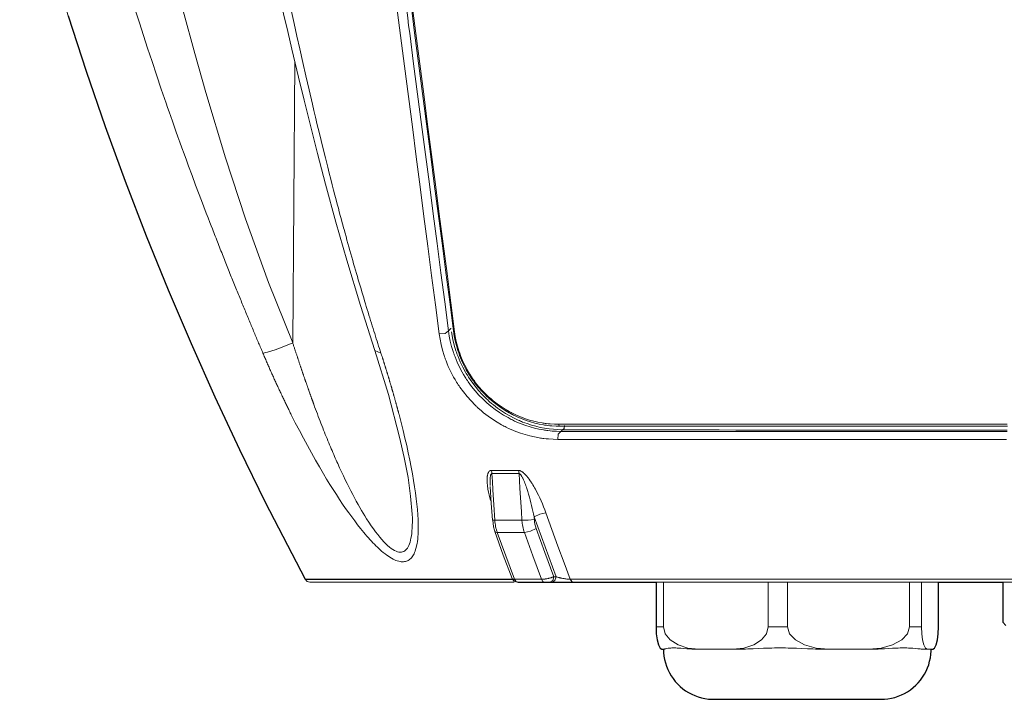
# Model space of a CAD drawing. Units: inches. Extents: x 90 to 248, y -545 to -374.
# Drawn here: x 93 to 102, y -461 to -455 of the extents above; entities that cross this region are included whole.
import ezdxf

# ---------------------------------------------------------------- set-up
doc = ezdxf.new("R2010")
doc.units = ezdxf.units.IN
doc.header["$MEASUREMENT"] = 0
doc.layers.add('ULISSE 2 (BASE SOTTO)', color=7, linetype='Continuous')

# ---------------------------------------------------------------- blocks, each defined once
blk = doc.blocks.new('block 2')
at = {"layer": 'ULISSE 2 (BASE SOTTO)', "color": 7, "lineweight": 25}
for points in [[(97.2578, -460.4104), (97.6339, -460.4104), (97.6349, -460.4093), (97.6324, -460.4062), (97.6342, -460.4076), (97.6367, -460.4083), (97.6377, -460.4086), (97.6384, -460.409), (97.6391, -460.409), (97.6402, -460.4093), (97.642, -460.4097), (97.6441, -460.4097), (97.6487, -460.4104), (97.6536, -460.4104), (97.667, -460.4298), (97.6857, -460.4372), (97.8049, -460.4372), (97.927, -460.4372), (97.9281, -460.4372), (97.9295, -460.4372), (97.9305, -460.4372), (97.9319, -460.4372), (97.9348, -460.4372), (97.9376, -460.4372), (97.9408, -460.4372), (97.9436, -460.4372), (97.9454, -460.4372), (97.9468, -460.4372), (97.9482, -460.4372), (97.9499, -460.4372), (97.9528, -460.4372), (97.9559, -460.4372), (97.9588, -460.4372), (97.9616, -460.4372), (97.9644, -460.4372), (97.9669, -460.4372), (97.9693, -460.4372), (97.9718, -460.4372), (97.9916, -460.4372), (98.0014, -460.4372), (98.0117, -460.4372), (98.023, -460.4372), (98.0346, -460.4372), (98.0374, -460.4372), (98.0406, -460.4372), (98.0438, -460.4372), (98.0466, -460.4372), (98.053, -460.4372), (98.0593, -460.4372), (98.072, -460.4372), (98.0851, -460.4372), (98.0886, -460.4372), (98.0918, -460.4372), (98.0953, -460.4372), (98.0985, -460.4372), (98.1052, -460.4372), (98.1115, -460.4372), (98.1249, -460.4372), (98.1376, -460.4372), (98.1411, -460.4372), (98.144, -460.4372), (98.1471, -460.4372), (98.1503, -460.4372), (98.1563, -460.4372), (98.1623, -460.4372), (98.168, -460.4372), (98.1732, -460.4372), (98.1789, -460.4372), (98.1838, -460.4372), (98.6167, -460.4372), (98.9229, -460.4372), (98.9229, -460.8369), (98.9254, -460.899), (98.9328, -460.9547), (98.9444, -460.9988), (98.9589, -461.0274), (98.9748, -461.0373), (98.9896, -461.0373), (98.9906, -461.0683), (98.9942, -461.0997), (98.9995, -461.1308), (99.0072, -461.1611), (99.0167, -461.1911), (99.0287, -461.22), (99.0425, -461.2482), (99.058, -461.2754), (99.0757, -461.3015), (99.0951, -461.3262), (99.1159, -461.3495), (99.1384, -461.3714), (99.1624, -461.3918), (99.1878, -461.4102), (99.2146, -461.4267), (99.2425, -461.4416), (99.2711, -461.4543), (99.3007, -461.4648), (99.3307, -461.4737), (99.3614, -461.4804), (99.3928, -461.4846), (99.4238, -461.4867), (99.4397, -461.4871), (99.4616, -461.4871), (99.5254, -461.4871), (99.6285, -461.4871), (99.7636, -461.4871), (99.9237, -461.4871), (100.0991, -461.4871), (100.28, -461.4871), (100.4557, -461.4871), (100.6155, -461.4871), (100.751, -461.4871), (100.8537, -461.4871), (100.9179, -461.4871), (100.9397, -461.4871), (100.9711, -461.486), (101.0022, -461.4825), (101.0332, -461.4772), (101.0636, -461.4698), (101.0935, -461.4599), (101.1228, -461.4483), (101.151, -461.4345), (101.1782, -461.4186), (101.2043, -461.401), (101.229, -461.3816), (101.2523, -461.3608), (101.2742, -461.3382), (101.2943, -461.3142), (101.3126, -461.2888), (101.3296, -461.262), (101.344, -461.2345), (101.3571, -461.2056), (101.3677, -461.1763), (101.3761, -461.1459), (101.3828, -461.1152), (101.3871, -461.0842), (101.3895, -461.0528), (101.3895, -461.0373), (101.4043, -461.0373), (101.4206, -461.0274), (101.435, -460.9988), (101.4467, -460.9547), (101.4541, -460.899), (101.4566, -460.8369), (101.4566, -460.4372), (101.6816, -460.4372), (102.0319, -460.4372), (102.0319, -460.7949), (102.0594, -460.8249)], [(93.651, -455.3544), (93.8129, -455.8522), (93.984, -456.3471), (94.1636, -456.8389), (94.3516, -457.3275), (94.5481, -457.8129), (94.7531, -458.2944), (94.9661, -458.7728), (95.188, -459.2469), (95.4181, -459.7175), (95.7754, -460.4104), (95.7994, -460.4104), (95.8714, -460.4104), (95.9903, -460.4104), (96.1561, -460.4104), (96.367, -460.4104), (96.6221, -460.4104), (96.9198, -460.4104), (97.2578, -460.4104)]]:
    blk.add_lwpolyline(points, dxfattribs=at)
blk = doc.blocks.new('block 3')
at = {"layer": 'ULISSE 2 (BASE SOTTO)', "color": 7, "lineweight": 9}
for points in [[(94.2932, -453.7584), (94.3804, -454.1139), (94.4567, -454.4231), (94.5223, -454.686), (94.5771, -454.9026), (94.6833, -455.3115), (94.786, -455.6918), (94.8851, -456.0437), (95.0613, -456.6296), (95.2403, -457.1753), (95.4475, -457.7479), (95.6645, -458.2881)], [(93.2167, -453.8449), (93.3526, -454.3505), (93.4973, -454.8537), (93.6508, -455.3542), (93.813, -455.8521), (93.9839, -456.347), (94.1634, -456.8388), (94.3514, -457.3274), (94.548, -457.8128), (94.753, -458.2945), (94.9663, -458.7727), (95.188, -459.247), (95.4179, -459.7174), (95.7756, -460.4105)], [(95.3976, -458.381), (95.3928, -458.3699), (95.3881, -458.3589), (95.3835, -458.3476), (95.3787, -458.3364), (95.3739, -458.325), (95.3691, -458.3137), (95.3642, -458.3021), (95.3594, -458.2907), (95.3545, -458.279), (95.3496, -458.2674), (95.3446, -458.2555), (95.3396, -458.2437), (95.3347, -458.2318), (95.3296, -458.2199), (95.3245, -458.2077), (95.3195, -458.1957), (95.3144, -458.1835), (95.3093, -458.1712), (95.3041, -458.1588), (95.299, -458.1464), (95.2937, -458.1339), (95.2885, -458.1213), (95.2833, -458.1086), (95.278, -458.096), (95.2727, -458.0832), (95.2673, -458.0703), (95.262, -458.0574), (95.2566, -458.0444), (95.2512, -458.0313), (95.2457, -458.0182), (95.2403, -458.005), (95.2348, -457.9916), (95.2292, -457.9783), (95.2237, -457.9649), (95.2182, -457.9513), (95.2126, -457.9378), (95.207, -457.9241), (95.2014, -457.9103), (95.1958, -457.8966), (95.19, -457.8826), (95.1843, -457.8687), (95.1787, -457.8547), (95.1729, -457.8405), (95.1671, -457.8264), (95.1613, -457.8121), (95.1555, -457.7978), (95.1497, -457.7834), (95.1438, -457.769), (95.1379, -457.7543), (95.132, -457.7397), (95.126, -457.725), (95.1201, -457.7102), (95.1141, -457.6954), (95.1081, -457.6805), (95.1021, -457.6655), (95.0961, -457.6504), (95.09, -457.6353), (95.0839, -457.6201), (95.0778, -457.6048), (95.0716, -457.5894), (95.0655, -457.574), (95.0593, -457.5585), (95.0531, -457.5428), (95.0469, -457.5272), (95.0406, -457.5115), (95.0344, -457.4957), (95.0281, -457.4797), (95.0218, -457.4639), (95.0154, -457.4477), (95.0091, -457.4317), (95.0027, -457.4155), (94.9963, -457.3992), (94.9899, -457.3828), (94.9835, -457.3664), (94.977, -457.3499), (94.9705, -457.3334), (94.964, -457.3168), (94.9575, -457.3001), (94.951, -457.2832), (94.9445, -457.2664), (94.9335, -457.2381), (94.9226, -457.2099), (94.9063, -457.1677), (94.8901, -457.1255), (94.8686, -457.0695), (94.8473, -457.0132), (94.8207, -456.9431), (94.7944, -456.873), (94.763, -456.7888), (94.7318, -456.7044), (94.7114, -456.6487), (94.6911, -456.5931), (94.6721, -456.5408), (94.6532, -456.4886), (94.6357, -456.4397), (94.6182, -456.3909), (94.6021, -456.3455), (94.586, -456.3001), (94.5713, -456.2581), (94.5566, -456.2162), (94.5431, -456.1777), (94.5298, -456.1391), (94.4863, -456.0127), (94.4434, -455.886), (94.4032, -455.7658), (94.3636, -455.6453), (94.3266, -455.5313), (94.2902, -455.4171), (94.2564, -455.3094)], [(95.2616, -453.8232), (95.3223, -454.1229), (95.3843, -454.4218), (95.4377, -454.674), (95.492, -454.9258), (95.5373, -455.1314), (95.5834, -455.3367), (95.6199, -455.4963), (95.6569, -455.6556), (95.6863, -455.7809), (95.7162, -455.906), (95.7661, -456.1115), (95.8171, -456.3164), (95.8872, -456.5907), (95.9593, -456.8641), (96.053, -457.2062), (96.1503, -457.5462), (96.2727, -457.9535), (96.4007, -458.3579)], [(95.6542, -455.3159), (95.6776, -455.4239), (95.7026, -455.5383), (95.728, -455.6526), (95.755, -455.7731), (95.7823, -455.8934), (95.8115, -456.0201), (95.841, -456.1466), (95.8549, -456.2058), (95.8689, -456.265), (95.8849, -456.3318), (95.901, -456.3986), (95.9192, -456.4731), (95.9374, -456.5475), (95.9578, -456.6295), (95.9784, -456.7115), (95.9923, -456.7662), (96.0063, -456.821), (96.0189, -456.8701), (96.0316, -456.9192), (96.0429, -456.9627), (96.0543, -457.0061), (96.0643, -457.044), (96.0743, -457.0817), (96.0829, -457.1139), (96.0915, -457.1461), (96.0986, -457.1727), (96.1058, -457.1993), (96.1114, -457.2202), (96.1171, -457.2412), (96.1213, -457.2566), (96.1255, -457.272), (96.1342, -457.3039), (96.143, -457.3357), (96.1516, -457.367), (96.1603, -457.3983), (96.1689, -457.429), (96.1775, -457.4597), (96.186, -457.4899), (96.1946, -457.52), (96.203, -457.5497), (96.2114, -457.5793), (96.2198, -457.6084), (96.2282, -457.6375), (96.2365, -457.666), (96.2447, -457.6945), (96.2529, -457.7225), (96.2611, -457.7506), (96.2693, -457.778), (96.2774, -457.8055), (96.2854, -457.8325), (96.2934, -457.8594), (96.3013, -457.8857), (96.3092, -457.9121), (96.3171, -457.938), (96.3249, -457.9638), (96.3326, -457.9892), (96.3404, -458.0145), (96.3479, -458.0393), (96.3556, -458.064), (96.3631, -458.0882), (96.3706, -458.1125), (96.378, -458.1362), (96.3854, -458.16), (96.3927, -458.1832), (96.4, -458.2063), (96.4072, -458.229), (96.4144, -458.2517), (96.4214, -458.2738), (96.4285, -458.2959), (96.4354, -458.3175), (96.4424, -458.3391), (96.4492, -458.3601), (96.456, -458.3812)], [(96.9785, -458.2079), (96.9447, -457.9474), (96.9107, -457.6854), (96.8766, -457.4218), (96.8421, -457.1566), (96.8075, -456.8898), (96.7727, -456.6215), (96.7376, -456.3515), (96.7024, -456.0802), (96.6669, -455.8073), (96.6313, -455.5329), (96.6223, -455.4642), (96.6134, -455.3953), (96.6044, -455.3262), (96.5954, -455.2572), (96.5775, -455.119), (96.5595, -454.9805), (96.5234, -454.7027), (96.4871, -454.4238), (96.4507, -454.1439), (96.4142, -453.863)], [(96.4966, -453.8444), (96.533, -454.1249), (96.5694, -454.4042), (96.6057, -454.6826), (96.6418, -454.96), (96.6598, -455.0983), (96.6778, -455.2363), (96.6867, -455.3053), (96.6958, -455.3741), (96.7046, -455.4429), (96.7136, -455.5116), (96.7493, -455.7855), (96.7848, -456.058), (96.8201, -456.3289), (96.8552, -456.5983), (96.8901, -456.8662), (96.9249, -457.1326), (96.9593, -457.3974), (96.9936, -457.6608), (97.0277, -457.9223), (97.0616, -458.1824)], [(97.1063, -458.1825), (97.0723, -457.9211), (97.0381, -457.6583), (97.0037, -457.3941), (96.9692, -457.1286), (96.9345, -456.8617), (96.8996, -456.5935), (96.8646, -456.3239), (96.8293, -456.0531), (96.7939, -455.781), (96.7584, -455.5076), (96.7226, -455.233), (96.6867, -454.9571), (96.6507, -454.6799), (96.6145, -454.4015), (96.5781, -454.1218), (96.5416, -453.841)], [(96.552, -453.8449), (96.5886, -454.1261), (96.625, -454.4061), (96.6612, -454.6848), (96.6973, -454.9622), (96.7332, -455.2384), (96.7689, -455.5134), (96.8045, -455.7871), (96.8398, -456.0594), (96.875, -456.3306), (96.91, -456.6004), (96.9449, -456.8688), (96.9796, -457.136), (97.0141, -457.4018), (97.0484, -457.6663), (97.0825, -457.9294), (97.1164, -458.1911)], [(95.6645, -458.2881), (95.6828, -455.765)], [(97.0616, -458.1824), (97.0324, -458.2059), (96.9785, -458.2079)], [(98.043, -459.155), (98.0013, -459.1542), (97.9593, -459.1515), (97.9383, -459.1496), (97.9173, -459.1473), (97.9067, -459.1459), (97.8961, -459.1444), (97.8856, -459.1429), (97.8749, -459.1411), (97.8327, -459.1332), (97.7905, -459.1234), (97.7484, -459.1119), (97.7063, -459.0985), (97.6643, -459.083), (97.6224, -459.0656), (97.6013, -459.0561), (97.5804, -459.046), (97.5698, -459.0408), (97.5594, -459.0354), (97.5541, -459.0327), (97.5489, -459.0299), (97.5437, -459.0271), (97.5385, -459.0242), (97.4971, -459.0004), (97.4564, -458.9743), (97.4163, -458.9462), (97.377, -458.9158), (97.3576, -458.8998), (97.3383, -458.8831), (97.3288, -458.8744), (97.3193, -458.8657), (97.3145, -458.8613), (97.3098, -458.8568), (97.3051, -458.8524), (97.3004, -458.8478), (97.2639, -458.8105), (97.2291, -458.7712), (97.1958, -458.73), (97.1641, -458.6867), (97.1603, -458.6812), (97.1565, -458.6756), (97.1527, -458.6699), (97.149, -458.6643), (97.1416, -458.653), (97.1345, -458.6417), (97.1205, -458.6188), (97.1072, -458.5956), (97.0824, -458.5486), (97.0601, -458.5007), (97.0498, -458.4763), (97.0401, -458.4518), (97.0377, -458.4456), (97.0354, -458.4394), (97.0332, -458.4333), (97.031, -458.4271), (97.0267, -458.4148), (97.0226, -458.4024), (97.0079, -458.3534), (96.9956, -458.3046), (96.9859, -458.2561), (96.9785, -458.2079)], [(97.0616, -458.1824), (97.0716, -458.1709), (97.0816, -458.1595), (97.0823, -458.1587), (97.083, -458.1578)], [(97.0616, -458.1824), (97.0687, -458.2282), (97.078, -458.2743), (97.0897, -458.3207), (97.1038, -458.3674), (97.1077, -458.3792), (97.1118, -458.3909), (97.1139, -458.3968), (97.1161, -458.4027), (97.1183, -458.4086), (97.1205, -458.4144), (97.1298, -458.4379), (97.1396, -458.4611), (97.161, -458.5069), (97.1848, -458.5518), (97.1975, -458.574), (97.2108, -458.5959), (97.2177, -458.6068), (97.2247, -458.6176), (97.2319, -458.6283), (97.2392, -458.6391), (97.2694, -458.6804), (97.3013, -458.7198), (97.3346, -458.7571), (97.3694, -458.7927), (97.3784, -458.8014), (97.3874, -458.8098), (97.3964, -458.8182), (97.4055, -458.8263), (97.4238, -458.8422), (97.4423, -458.8575), (97.4797, -458.8863), (97.5177, -458.913), (97.5563, -458.9375), (97.5955, -458.9601), (97.6054, -458.9655), (97.6153, -458.9707), (97.6252, -458.9758), (97.6351, -458.9808), (97.6549, -458.9903), (97.6747, -458.9993), (97.7143, -459.0157), (97.7539, -459.0302), (97.7935, -459.0429), (97.8332, -459.0538), (97.8729, -459.0629), (97.9126, -459.0704), (97.9225, -459.072), (97.9325, -459.0735), (97.9424, -459.0749), (97.9523, -459.0762), (97.9721, -459.0785), (97.9919, -459.0803), (98.0311, -459.0828), (98.0703, -459.0837)], [(98.0834, -459.0684), (98.0431, -459.0675), (98.0031, -459.0649), (97.9632, -459.0606), (97.9235, -459.0547), (97.8838, -459.0471), (97.8444, -459.0377), (97.8051, -459.0267), (97.7659, -459.0139), (97.7464, -459.0068), (97.7268, -458.9993), (97.7171, -458.9954), (97.7073, -458.9913), (97.6976, -458.9871), (97.6879, -458.9829), (97.6495, -458.9647), (97.6116, -458.9448), (97.5743, -458.9231), (97.5375, -458.8995), (97.5012, -458.8739), (97.4656, -458.8464), (97.448, -458.832), (97.4305, -458.8168), (97.4218, -458.8091), (97.4132, -458.8012), (97.4046, -458.7932), (97.3961, -458.7851), (97.3627, -458.7514), (97.3305, -458.7158), (97.2996, -458.6782), (97.2699, -458.6385), (97.2556, -458.6178), (97.2416, -458.5965), (97.2382, -458.5911), (97.2347, -458.5856), (97.2313, -458.5802), (97.228, -458.5747), (97.2213, -458.5637), (97.2149, -458.5525), (97.1902, -458.507), (97.1676, -458.46), (97.1571, -458.4361), (97.1472, -458.4115), (97.1424, -458.3991), (97.1378, -458.3867), (97.1356, -458.3804), (97.1334, -458.3741), (97.1312, -458.3678), (97.129, -458.3615), (97.1136, -458.311), (97.1008, -458.2602), (97.0876, -458.1909)], [(97.1063, -458.1825), (97.109, -458.1875), (97.1164, -458.1911)], [(98.0659, -459.0372), (98.028, -459.0363), (97.9899, -459.034), (97.9707, -459.0323), (97.9515, -459.0301), (97.9418, -459.0289), (97.9323, -459.0275), (97.9226, -459.0261), (97.913, -459.0245), (97.8746, -459.0173), (97.8362, -459.0084), (97.798, -458.9978), (97.7597, -458.9855), (97.7215, -458.9713), (97.6833, -458.9553), (97.6642, -458.9466), (97.6451, -458.9373), (97.6356, -458.9325), (97.6261, -458.9276), (97.6166, -458.9225), (97.6071, -458.9173), (97.5698, -458.8955), (97.533, -458.8718), (97.4969, -458.8462), (97.4615, -458.8185), (97.444, -458.8039), (97.4266, -458.7886), (97.4181, -458.7808), (97.4095, -458.7729), (97.401, -458.7649), (97.3927, -458.7567), (97.3602, -458.723), (97.329, -458.6877), (97.3141, -458.6693), (97.2994, -458.6505), (97.2922, -458.641), (97.2851, -458.6313), (97.2816, -458.6264), (97.2781, -458.6214), (97.2747, -458.6166), (97.2712, -458.6116), (97.245, -458.5712), (97.2209, -458.5302), (97.1989, -458.4882), (97.179, -458.4452), (97.1699, -458.4234), (97.1613, -458.4015), (97.1532, -458.3794), (97.1457, -458.3574), (97.1326, -458.3134), (97.1217, -458.2696), (97.1129, -458.2261), (97.1063, -458.1825)], [(97.1164, -458.1911), (97.1229, -458.2332), (97.1314, -458.2757), (97.142, -458.3182), (97.1548, -458.3609), (97.1622, -458.3823), (97.17, -458.4038), (97.1784, -458.4252), (97.1874, -458.4464), (97.2069, -458.4882), (97.2284, -458.5292), (97.2519, -458.5692), (97.2776, -458.6085), (97.2844, -458.6181), (97.2912, -458.6276), (97.2982, -458.6371), (97.3052, -458.6464), (97.3195, -458.6647), (97.3342, -458.6825), (97.3646, -458.7168), (97.3963, -458.7494), (97.4045, -458.7574), (97.4128, -458.7651), (97.421, -458.7729), (97.4294, -458.7804), (97.4463, -458.7951), (97.4633, -458.8093), (97.4978, -458.8361), (97.533, -458.8608), (97.5687, -458.8837), (97.6049, -458.9047), (97.6141, -458.9097), (97.6232, -458.9145), (97.6325, -458.9193), (97.6417, -458.9239), (97.6602, -458.9328), (97.6786, -458.9413), (97.7156, -458.9566), (97.7526, -458.9702), (97.7895, -458.982), (97.8265, -458.9922), (97.8635, -459.0008), (97.9006, -459.0077), (97.9099, -459.0092), (97.9191, -459.0106), (97.9284, -459.0119), (97.9377, -459.0131), (97.9562, -459.0151), (97.9746, -459.0169), (98.0114, -459.0191), (98.048, -459.0199)], [(95.6645, -458.2881), (95.5862, -458.3214), (95.5063, -458.3515), (95.4399, -458.3723), (95.3976, -458.381)], [(95.6645, -458.2881), (95.6666, -458.2948), (95.6688, -458.3016), (95.671, -458.3082), (95.6732, -458.3148), (95.6753, -458.3213), (95.6775, -458.3279), (95.6796, -458.3344), (95.6817, -458.3408), (95.6838, -458.3473), (95.6859, -458.3538), (95.688, -458.3601), (95.6901, -458.3665), (95.6921, -458.3727), (95.6942, -458.379), (95.6963, -458.3852), (95.6983, -458.3915), (95.7004, -458.3976), (95.7024, -458.4038), (95.7045, -458.4099), (95.7065, -458.4159), (95.7085, -458.422), (95.7105, -458.4279), (95.7125, -458.4339), (95.7145, -458.4399), (95.7164, -458.4457), (95.7184, -458.4516), (95.7203, -458.4574), (95.7222, -458.4632), (95.7242, -458.469), (95.7261, -458.4748), (95.728, -458.4804), (95.73, -458.4861), (95.7318, -458.4917), (95.7337, -458.4973), (95.7356, -458.5029), (95.7375, -458.5084), (95.7393, -458.5139), (95.7412, -458.5193), (95.743, -458.5248), (95.7448, -458.5302), (95.7466, -458.5356), (95.7484, -458.5408), (95.7503, -458.5461), (95.7521, -458.5514), (95.7538, -458.5566), (95.7556, -458.5617), (95.7574, -458.5669), (95.7591, -458.5721), (95.7608, -458.5771), (95.7625, -458.5821), (95.7643, -458.5871), (95.766, -458.5922), (95.7677, -458.597), (95.7694, -458.602), (95.7711, -458.6069), (95.7727, -458.6118), (95.7744, -458.6165), (95.7761, -458.6213), (95.7777, -458.626), (95.7793, -458.6308), (95.7809, -458.6354), (95.7825, -458.64), (95.7841, -458.6447), (95.7857, -458.6492), (95.7873, -458.6538), (95.7889, -458.6582), (95.7904, -458.6627), (95.792, -458.6672), (95.7935, -458.6716), (95.795, -458.676), (95.7965, -458.6803), (95.798, -458.6845), (95.7995, -458.6888), (95.801, -458.6931), (95.8025, -458.6972), (95.804, -458.7014), (95.8054, -458.7055), (95.8069, -458.7096), (95.8083, -458.7137), (95.8097, -458.7177), (95.8111, -458.7217), (95.8125, -458.7257), (95.8139, -458.7296), (95.8153, -458.7334), (95.8166, -458.7373), (95.8179, -458.7412), (95.8193, -458.7449), (95.8206, -458.7487), (95.8219, -458.7524), (95.8233, -458.756), (95.8246, -458.7598), (95.8259, -458.7633), (95.8272, -458.7669), (95.8284, -458.7705), (95.8297, -458.774), (95.831, -458.7775), (95.8321, -458.7809), (95.8334, -458.7843), (95.8346, -458.7877), (95.8358, -458.791), (95.837, -458.7944), (95.8382, -458.7977), (95.8394, -458.8008), (95.8405, -458.8041), (95.8416, -458.8072), (95.8428, -458.8104), (95.8439, -458.8135), (95.845, -458.8165), (95.8461, -458.8196), (95.8472, -458.8226), (95.8483, -458.8256), (95.8494, -458.8285), (95.8505, -458.8314), (95.8515, -458.8343), (95.8525, -458.8371), (95.8536, -458.84), (95.8617, -458.862), (95.8699, -458.8841), (95.878, -458.9057), (95.886, -458.9273), (95.8941, -458.9485), (95.9021, -458.9696), (95.9101, -458.9903), (95.9181, -459.011), (95.9259, -459.0311), (95.9338, -459.0513), (95.9416, -459.0711), (95.9494, -459.0908), (95.9571, -459.1099), (95.9649, -459.1292), (95.9725, -459.148), (95.9801, -459.1667), (95.9877, -459.185), (95.9953, -459.2032), (96.0027, -459.2211), (96.0102, -459.2389), (96.0176, -459.2563), (96.025, -459.2735), (96.0322, -459.2904), (96.0395, -459.3073), (96.0467, -459.3237), (96.0539, -459.3401), (96.061, -459.3559), (96.0681, -459.3718), (96.0852, -459.4095), (96.1025, -459.447), (96.1194, -459.4827), (96.1365, -459.5184), (96.1531, -459.5522), (96.1699, -459.5859), (96.1862, -459.6179), (96.2028, -459.6496), (96.2187, -459.6797), (96.2349, -459.7095), (96.2506, -459.7378), (96.2664, -459.7657), (96.2817, -459.792), (96.2972, -459.818), (96.312, -459.8424), (96.3271, -459.8665), (96.3477, -459.8983), (96.3685, -459.9294), (96.3882, -459.9576), (96.4083, -459.985), (96.4271, -460.0095), (96.4462, -460.0331), (96.4642, -460.054), (96.4823, -460.0739), (96.4992, -460.0912), (96.5163, -460.1073), (96.5323, -460.121), (96.5482, -460.1334), (96.5631, -460.1434), (96.5779, -460.152), (96.5917, -460.1585), (96.6052, -460.1633), (96.6178, -460.1662), (96.63, -460.1673), (96.6405, -460.1666), (96.6504, -460.1645), (96.6599, -460.1608), (96.6688, -460.1557), (96.6773, -460.149), (96.6851, -460.1409), (96.6927, -460.1311), (96.6994, -460.12), (96.7058, -460.1072), (96.7115, -460.0933), (96.7167, -460.0773), (96.7213, -460.0605), (96.7254, -460.0415), (96.7288, -460.0216), (96.7318, -459.9996), (96.7341, -459.9768), (96.7359, -459.9516), (96.737, -459.9259), (96.7376, -459.8977), (96.7376, -459.8691), (96.7364, -459.8193)], [(96.456, -458.3812), (96.4576, -458.3862), (96.4592, -458.391), (96.4608, -458.3959), (96.4624, -458.4008), (96.464, -458.4056), (96.4656, -458.4106), (96.4671, -458.4154), (96.4687, -458.4203), (96.4702, -458.4252), (96.4718, -458.43), (96.4733, -458.4349), (96.4749, -458.4398), (96.4764, -458.4446), (96.478, -458.4494), (96.4795, -458.4543), (96.4811, -458.4592), (96.4826, -458.464), (96.4842, -458.4689), (96.4857, -458.4737), (96.4872, -458.4785), (96.4887, -458.4833), (96.4902, -458.4882), (96.4917, -458.493), (96.4933, -458.4979), (96.4948, -458.5028), (96.4963, -458.5076), (96.4978, -458.5124), (96.4992, -458.5172), (96.5008, -458.522), (96.5023, -458.5268), (96.5037, -458.5316), (96.5052, -458.5364), (96.5067, -458.5412), (96.5082, -458.546), (96.5097, -458.5509), (96.5111, -458.5557), (96.5126, -458.5605), (96.5141, -458.5653), (96.5155, -458.57), (96.517, -458.5748), (96.5184, -458.5797), (96.5198, -458.5844), (96.5214, -458.5892), (96.5227, -458.594), (96.5242, -458.5987), (96.5256, -458.6035), (96.5271, -458.6083), (96.5285, -458.6131), (96.53, -458.6178), (96.5314, -458.6226), (96.5328, -458.6273), (96.5342, -458.6322), (96.5356, -458.6368), (96.537, -458.6417), (96.5385, -458.6464), (96.5398, -458.6512), (96.5413, -458.6559), (96.5427, -458.6606), (96.544, -458.6654), (96.5454, -458.6701), (96.5468, -458.6749), (96.5482, -458.6796), (96.5495, -458.6843), (96.551, -458.6891), (96.5524, -458.6938), (96.5537, -458.6985), (96.5551, -458.7033), (96.5564, -458.7079), (96.5578, -458.7126), (96.5592, -458.7174), (96.5605, -458.7221), (96.5619, -458.7268), (96.5632, -458.7315), (96.5646, -458.7362), (96.5659, -458.7409), (96.5673, -458.7456), (96.5686, -458.7503), (96.5699, -458.7551), (96.5712, -458.7598), (96.5726, -458.7644), (96.5739, -458.7691), (96.5752, -458.7738), (96.5766, -458.7785), (96.5779, -458.7832), (96.5792, -458.7879), (96.5805, -458.7925), (96.5818, -458.7971), (96.583, -458.8018), (96.5843, -458.8065), (96.5857, -458.8112), (96.587, -458.8158), (96.5883, -458.8205), (96.5895, -458.8252), (96.5908, -458.8298), (96.5921, -458.8345), (96.5934, -458.8391), (96.5946, -458.8438), (96.5959, -458.8484), (96.5972, -458.8531), (96.5984, -458.8577), (96.5997, -458.8623), (96.6009, -458.867), (96.6022, -458.8717), (96.6034, -458.8762), (96.6047, -458.8809), (96.6059, -458.8854), (96.6071, -458.8901), (96.6084, -458.8947), (96.6096, -458.8994), (96.6109, -458.904), (96.6121, -458.9086), (96.6134, -458.9131), (96.6146, -458.9178), (96.6158, -458.9224), (96.617, -458.9271), (96.6182, -458.9316), (96.6367, -459.0031), (96.6546, -459.0744), (96.671, -459.1429), (96.6867, -459.2109), (96.7011, -459.2761), (96.7148, -459.341), (96.7271, -459.4031), (96.7387, -459.4648), (96.7489, -459.5228), (96.7582, -459.5802), (96.7661, -459.634), (96.7732, -459.687), (96.7789, -459.7366), (96.7836, -459.7853), (96.7871, -459.8306), (96.7895, -459.8751), (96.7908, -459.9164), (96.7909, -459.9564), (96.7904, -459.9813), (96.7893, -460.0055), (96.7877, -460.0281), (96.7856, -460.0502), (96.783, -460.0706), (96.7798, -460.0905), (96.7762, -460.1089), (96.772, -460.1265), (96.7673, -460.1428), (96.762, -460.1583), (96.7574, -460.1698), (96.7525, -460.1807), (96.7473, -460.1907), (96.7417, -460.2001), (96.7359, -460.2086), (96.7296, -460.2165), (96.7232, -460.2235), (96.7163, -460.2299), (96.7091, -460.2354), (96.7016, -460.2402), (96.6938, -460.2442), (96.6856, -460.2475), (96.6772, -460.2501), (96.6683, -460.2519), (96.6592, -460.2529), (96.6497, -460.2533), (96.6385, -460.2527), (96.627, -460.2511), (96.6151, -460.2486), (96.603, -460.2451), (96.5904, -460.2406), (96.5776, -460.2352), (96.5642, -460.2288), (96.5507, -460.2213), (96.5367, -460.2129), (96.5225, -460.2037), (96.5077, -460.1932), (96.4928, -460.182), (96.4772, -460.1696), (96.4616, -460.1565), (96.4491, -460.1455), (96.4365, -460.1341), (96.4237, -460.122), (96.4108, -460.1096), (96.3977, -460.0963), (96.3846, -460.0828), (96.371, -460.0685), (96.3576, -460.0539), (96.3437, -460.0384), (96.3299, -460.0228), (96.3157, -460.0063), (96.3016, -459.9895), (96.2871, -459.9719), (96.2726, -459.954), (96.2464, -459.9208), (96.2205, -459.8869), (96.1937, -459.8508), (96.1671, -459.814), (96.1396, -459.7748), (96.1124, -459.7351), (96.0841, -459.693), (96.0563, -459.6504), (96.0274, -459.6053), (95.9989, -459.5598), (95.9693, -459.5116), (95.9402, -459.4633), (95.9041, -459.4019), (95.8687, -459.3403), (95.8324, -459.276), (95.7968, -459.2112), (95.7605, -459.1437), (95.7247, -459.0759), (95.6883, -459.0052), (95.6525, -458.9343), (95.6479, -458.9251), (95.6433, -458.9158), (95.6387, -458.9065), (95.6341, -458.8973), (95.6296, -458.8881), (95.625, -458.8787), (95.6204, -458.8695), (95.6159, -458.8601), (95.6113, -458.8509), (95.6068, -458.8415), (95.6022, -458.8321), (95.5977, -458.8228), (95.5932, -458.8134), (95.5887, -458.8041), (95.5842, -458.7946), (95.5797, -458.7853), (95.5752, -458.7759), (95.5707, -458.7665), (95.5662, -458.757), (95.5618, -458.7476), (95.5573, -458.7381), (95.5529, -458.7288), (95.5484, -458.7193), (95.544, -458.7097), (95.5395, -458.7002), (95.5351, -458.6907), (95.5307, -458.6812), (95.5263, -458.6717), (95.5219, -458.6622), (95.5175, -458.6527), (95.5131, -458.643), (95.5087, -458.6335), (95.5044, -458.624), (95.5, -458.6144), (95.4956, -458.6047), (95.4913, -458.5952), (95.4869, -458.5856), (95.4826, -458.5759), (95.4783, -458.5663), (95.474, -458.5566), (95.4696, -458.547), (95.4654, -458.5373), (95.461, -458.5276), (95.4568, -458.5179), (95.4525, -458.5081), (95.4482, -458.4985), (95.4439, -458.4887), (95.4397, -458.4791), (95.4355, -458.4693), (95.4312, -458.4595), (95.4269, -458.4497), (95.4227, -458.4399), (95.4185, -458.4301), (95.4143, -458.4204), (95.4101, -458.4106), (95.4059, -458.4007), (95.4017, -458.3909), (95.3976, -458.381)], [(96.4007, -458.3579), (96.456, -458.3812)], [(96.4007, -458.3579), (96.5226, -458.7511), (96.6235, -459.1354), (96.6651, -459.3177), (96.6992, -459.4965), (96.7225, -459.6638), (96.7367, -459.8266)], [(98.048, -459.0199), (98.1826, -459.0199), (98.3191, -459.0199), (98.4574, -459.0199), (98.5975, -459.0199), (98.7394, -459.0199), (98.883, -459.0199), (99.0285, -459.0199), (99.1757, -459.0199), (99.3248, -459.0199), (99.4755, -459.0199), (99.6282, -459.0199), (99.7825, -459.0199), (99.9387, -459.0199), (100.0966, -459.0199), (100.1763, -459.0199), (100.2565, -459.0199), (100.2766, -459.0199), (100.2967, -459.0199), (100.3169, -459.0199), (100.3371, -459.0199), (100.3775, -459.0199), (100.4179, -459.0199), (100.5299, -459.0199)], [(98.0659, -459.0372), (98.0553, -459.0329), (98.048, -459.0199)], [(100.5299, -459.0199), (100.7431, -459.0199), (100.9067, -459.0199), (101.0709, -459.0199), (101.2358, -459.0199), (101.4014, -459.0199), (101.5677, -459.0199), (101.7346, -459.0199), (101.9021, -459.0199), (102.0703, -459.0199)], [(98.0703, -459.0837), (98.0445, -459.1079), (98.043, -459.155)], [(102.0739, -459.0372), (101.9063, -459.0372), (101.7393, -459.0372), (101.573, -459.0372), (101.4074, -459.0372), (101.2424, -459.0372), (101.0781, -459.0372), (100.9144, -459.0372), (100.7514, -459.0372), (100.5891, -459.0372), (100.4273, -459.0372), (100.3871, -459.0372), (100.3468, -459.0372), (100.3267, -459.0372), (100.3066, -459.0372), (100.2866, -459.0372), (100.2665, -459.0372), (100.1867, -459.0372), (100.1073, -459.0372), (99.9499, -459.0372), (99.7942, -459.0372), (99.6404, -459.0372), (99.4883, -459.0372), (99.3381, -459.0372), (99.1896, -459.0372), (99.0429, -459.0372), (98.898, -459.0372), (98.7548, -459.0372), (98.6134, -459.0372), (98.4738, -459.0372), (98.336, -459.0372), (98.2001, -459.0372), (98.0659, -459.0372)], [(98.0834, -459.0684), (98.0768, -459.076), (98.0703, -459.0837)], [(98.0703, -459.0837), (98.2038, -459.0837), (98.3392, -459.0837), (98.4765, -459.0839), (98.6154, -459.0839), (98.7563, -459.0839), (98.899, -459.084), (99.0434, -459.084), (99.1896, -459.084), (99.3376, -459.084), (99.4873, -459.0842), (99.6389, -459.0842), (99.7923, -459.0842), (99.9474, -459.0842), (100.1045, -459.0842), (100.1836, -459.0842), (100.2633, -459.0842), (100.3434, -459.0842), (100.424, -459.0843), (100.5858, -459.0843), (100.7484, -459.0843), (100.9117, -459.0843), (101.0755, -459.0843), (101.24, -459.0843), (101.4051, -459.0844), (101.5708, -459.0844), (101.7373, -459.0844), (101.9043, -459.0844), (102.072, -459.0844)], [(98.1018, -459.031), (98.0985, -459.0563), (98.0834, -459.0684)], [(102.0714, -459.0727), (101.9032, -459.0726), (101.7354, -459.0726), (101.5681, -459.0726), (101.4012, -459.0724), (101.2348, -459.0724), (101.0689, -459.0723), (101.0275, -459.0723), (100.9861, -459.0723), (100.9654, -459.0723), (100.9447, -459.0722), (100.9241, -459.0722), (100.9035, -459.0722), (100.8211, -459.0722), (100.7393, -459.0721), (100.5769, -459.072), (100.4162, -459.0719), (100.2572, -459.0718), (100.0999, -459.0716), (99.9443, -459.0715), (99.7904, -459.0713), (99.6383, -459.0712), (99.4877, -459.0709), (99.339, -459.0708), (99.1918, -459.0707), (99.0464, -459.0704), (98.9028, -459.0702), (98.8316, -459.0701), (98.7608, -459.07), (98.7256, -459.0698), (98.6905, -459.0698), (98.673, -459.0698), (98.6555, -459.0697), (98.638, -459.0697), (98.6206, -459.0697), (98.4827, -459.0694), (98.3471, -459.0691), (98.214, -459.0687), (98.0834, -459.0684)], [(102.0664, -459.1558), (101.8978, -459.1558), (101.7299, -459.1558), (101.5626, -459.1557), (101.3959, -459.1557), (101.2298, -459.1557), (101.0645, -459.1557), (100.8997, -459.1557), (100.7356, -459.1557), (100.5721, -459.1557), (100.4094, -459.1557), (100.3283, -459.1557), (100.2478, -459.1556), (100.1677, -459.1555), (100.0881, -459.1555), (99.9303, -459.1555), (99.7743, -459.1555), (99.62, -459.1555), (99.4677, -459.1555), (99.3171, -459.1554), (99.1683, -459.1554), (99.0213, -459.1554), (98.8761, -459.1554), (98.7327, -459.1553), (98.5911, -459.1553), (98.4513, -459.1552), (98.3134, -459.1551), (98.1772, -459.1551), (98.043, -459.155)], [(97.438, -459.7023), (97.426, -459.654), (97.4205, -459.6277), (97.4158, -459.6016), (97.4148, -459.595), (97.4138, -459.5885), (97.4129, -459.582), (97.4121, -459.5756), (97.4105, -459.5627), (97.4094, -459.5499), (97.4085, -459.5374), (97.4081, -459.525), (97.408, -459.5127), (97.4085, -459.5007), (97.4088, -459.4949), (97.4094, -459.489), (97.4098, -459.4861), (97.4102, -459.4833), (97.4106, -459.4805), (97.4111, -459.4777), (97.4122, -459.4722), (97.4136, -459.4668), (97.4152, -459.4617), (97.417, -459.4568), (97.4181, -459.4544), (97.4192, -459.4522), (97.4205, -459.45), (97.4218, -459.4478), (97.4247, -459.444), (97.428, -459.4405), (97.4298, -459.439), (97.4318, -459.4377), (97.4328, -459.4371), (97.4338, -459.4365), (97.4349, -459.436), (97.436, -459.4356), (97.4407, -459.4343), (97.4458, -459.4338)], [(97.4514, -459.4618), (97.4502, -459.4619), (97.4491, -459.4622), (97.4487, -459.4624), (97.4482, -459.4626), (97.4476, -459.4628), (97.4471, -459.4631), (97.4462, -459.4639), (97.4454, -459.4646), (97.4446, -459.4656), (97.4439, -459.4666), (97.4427, -459.4686), (97.4416, -459.471), (97.4406, -459.4734), (97.4398, -459.4761), (97.439, -459.4787), (97.4384, -459.4814), (97.4378, -459.4842), (97.4373, -459.487), (97.4365, -459.4927), (97.4359, -459.4985), (97.4354, -459.5045), (97.4351, -459.5104), (97.4348, -459.5164), (97.4347, -459.5225), (97.4347, -459.5348), (97.4349, -459.547), (97.4359, -459.5695)], [(97.4458, -459.4338), (97.5661, -459.4338), (97.6889, -459.4338)], [(97.4458, -459.4338), (97.4495, -459.4474), (97.4514, -459.4618)], [(97.6943, -459.4618), (97.5715, -459.4618), (97.4514, -459.4618)], [(97.4514, -459.4618), (97.4559, -459.5341), (97.4604, -459.6064), (97.4688, -459.7435), (97.4773, -459.8805)], [(97.6889, -459.4338), (97.6917, -459.4339), (97.6946, -459.4343), (97.6976, -459.4349), (97.7006, -459.4356), (97.7035, -459.4366), (97.7065, -459.4378), (97.7095, -459.4391), (97.7125, -459.4407), (97.7185, -459.444), (97.7243, -459.448), (97.7271, -459.4501), (97.73, -459.4523), (97.7329, -459.4546), (97.7357, -459.4571), (97.7412, -459.4619), (97.7465, -459.4671), (97.7517, -459.4723), (97.7568, -459.4779), (97.7619, -459.4835), (97.7668, -459.4893), (97.7716, -459.4952), (97.7763, -459.5012), (97.7855, -459.5134), (97.7943, -459.5258), (97.7965, -459.529), (97.7987, -459.5321), (97.8007, -459.5352), (97.8029, -459.5384), (97.807, -459.5447), (97.8111, -459.551), (97.819, -459.5639), (97.8266, -459.5767), (97.8341, -459.5895), (97.8413, -459.6024), (97.8552, -459.6283), (97.8683, -459.6545), (97.8809, -459.6807), (97.8928, -459.7072), (97.9042, -459.7336), (97.915, -459.7603), (97.9255, -459.787), (97.9353, -459.8138)], [(97.6943, -459.4618), (97.6925, -459.4474), (97.6889, -459.4338)], [(97.8304, -459.8499), (97.8251, -459.8244), (97.8194, -459.7991), (97.8135, -459.7737), (97.8075, -459.7484), (97.8012, -459.7232), (97.7945, -459.6978), (97.7876, -459.6726), (97.7804, -459.6474), (97.7728, -459.6223), (97.7648, -459.5972), (97.7606, -459.5847), (97.7563, -459.5722), (97.7517, -459.5597), (97.7471, -459.5472), (97.7422, -459.5349), (97.7371, -459.5226), (97.7344, -459.5166), (97.7316, -459.5105), (97.7288, -459.5045), (97.7258, -459.4986), (97.7227, -459.4927), (97.7195, -459.487), (97.7178, -459.4842), (97.7161, -459.4814), (97.7143, -459.4787), (97.7123, -459.4761), (97.7104, -459.4734), (97.7084, -459.471), (97.7063, -459.4686), (97.7041, -459.4666), (97.7029, -459.4656), (97.7017, -459.4646), (97.7005, -459.4639), (97.6992, -459.4631), (97.6987, -459.4628), (97.698, -459.4626), (97.6974, -459.4624), (97.6968, -459.4622), (97.6955, -459.4619), (97.6943, -459.4618)], [(97.7202, -459.8805), (97.7153, -459.8007), (97.7103, -459.7211), (97.7023, -459.5914), (97.6943, -459.4618)], [(97.4365, -459.5782), (97.4458, -459.7283), (97.4551, -459.8785)], [(97.8304, -459.8499), (97.8812, -459.8248), (97.9353, -459.8138)], [(97.9353, -459.8138), (97.9891, -459.9638), (98.0435, -460.1131), (98.0985, -460.2621), (98.1541, -460.4105)], [(97.4551, -459.8785), (97.4608, -459.88), (97.4773, -459.8805)], [(97.4584, -459.878), (97.4642, -459.9409), (97.483, -459.9993)], [(97.4773, -459.8805), (97.5974, -459.8805), (97.7202, -459.8805)], [(97.4773, -459.8805), (97.4785, -459.8949), (97.4801, -459.9091), (97.4821, -459.923), (97.4847, -459.9369), (97.4877, -459.9505), (97.4912, -459.964), (97.4932, -459.9706), (97.4952, -459.9773), (97.4974, -459.9839), (97.4997, -459.9904)], [(97.7202, -459.8805), (97.7763, -459.8784), (97.8319, -459.8735)], [(97.7423, -459.9904), (97.738, -459.9773), (97.734, -459.964), (97.7306, -459.9507), (97.7276, -459.937), (97.725, -459.9232), (97.7229, -459.9092), (97.7221, -459.902), (97.7214, -459.8949), (97.7207, -459.8877), (97.7202, -459.8805)], [(97.8304, -459.8499), (97.8311, -459.8617), (97.8319, -459.8735)], [(98.0269, -460.3871), (97.9277, -460.1192), (97.8304, -459.8499)], [(97.8319, -459.8735), (97.8339, -459.8944), (97.8373, -459.9149), (97.842, -459.9348), (97.8482, -459.9541)], [(97.4759, -459.981), (97.4835, -459.9877), (97.4997, -459.9904)], [(97.4765, -459.9807), (97.5526, -460.1937), (97.6327, -460.4038)], [(97.7423, -459.9904), (97.6197, -459.9904), (97.4997, -459.9904)], [(97.4997, -459.9904), (97.5761, -460.2008), (97.6537, -460.4104)], [(97.7423, -459.9904), (97.7967, -459.9795), (97.8482, -459.9541)], [(97.8964, -460.4104), (97.8188, -460.2008), (97.7423, -459.9904)], [(97.8482, -459.9541), (97.927, -460.171), (98.0071, -460.3871)], [(95.7756, -460.4105), (95.7995, -460.4105), (95.8713, -460.4105), (95.9903, -460.4105), (96.156, -460.4105), (96.367, -460.4105), (96.6222, -460.4105), (96.9197, -460.4105), (97.2576, -460.4105), (97.6339, -460.4105)], [(95.7756, -460.4105), (95.7932, -460.4295), (95.8179, -460.437), (95.8197, -460.437)], [(97.6311, -460.4043), (97.6314, -460.4049), (97.6316, -460.4053), (97.6318, -460.4056), (97.6321, -460.406), (97.6325, -460.4062), (97.6343, -460.4075), (97.6368, -460.4084), (97.6376, -460.4087), (97.6383, -460.4089), (97.6392, -460.4091), (97.6401, -460.4093), (97.642, -460.4096), (97.644, -460.4098), (97.6485, -460.4102), (97.6537, -460.4104)], [(97.6781, -460.4371), (97.6496, -460.4282), (97.6312, -460.4046)], [(97.6537, -460.4104), (97.7737, -460.4104), (97.8964, -460.4104)], [(97.6857, -460.4371), (97.667, -460.4299), (97.6537, -460.4104)], [(97.8964, -460.4104), (97.8978, -460.4104), (97.8993, -460.4104), (97.9008, -460.4103), (97.9024, -460.4102), (97.9055, -460.4101), (97.9087, -460.4098), (97.9155, -460.4093), (97.9226, -460.4084), (97.9243, -460.4082), (97.9262, -460.408), (97.9281, -460.4078), (97.9299, -460.4075), (97.9336, -460.4069), (97.9374, -460.4062), (97.945, -460.4049), (97.9527, -460.4033), (97.9546, -460.4029), (97.9565, -460.4025), (97.9584, -460.4021), (97.9603, -460.4016), (97.9641, -460.4007), (97.9678, -460.3998), (97.9751, -460.3978), (97.9822, -460.3958), (97.984, -460.3953), (97.9857, -460.3948), (97.9874, -460.3943), (97.989, -460.3937), (97.9924, -460.3926), (97.9955, -460.3915), (98.0015, -460.3893), (98.0071, -460.3871)], [(97.927, -460.4371), (97.9091, -460.4299), (97.8964, -460.4104)], [(97.9717, -460.4371), (97.9967, -460.4224), (98.0071, -460.3871)], [(97.9915, -460.4371), (98.0165, -460.4224), (98.0269, -460.3871)], [(98.0071, -460.3871), (98.0269, -460.3871)], [(98.0269, -460.3871), (98.0333, -460.389), (98.04, -460.391), (98.0471, -460.393), (98.0546, -460.3949), (98.0584, -460.3959), (98.0624, -460.3969), (98.0664, -460.3978), (98.0704, -460.3987), (98.0787, -460.4005), (98.0872, -460.4022), (98.0893, -460.4027), (98.0915, -460.4031), (98.0937, -460.4035), (98.0959, -460.4038), (98.1003, -460.4046), (98.1047, -460.4054), (98.1135, -460.4067), (98.1222, -460.4079), (98.1244, -460.4082), (98.1266, -460.4084), (98.1288, -460.4087), (98.1309, -460.409), (98.1351, -460.4094), (98.1392, -460.4098), (98.1431, -460.4101), (98.1469, -460.4103), (98.1488, -460.4104), (98.1506, -460.4105), (98.1523, -460.4105), (98.1541, -460.4105)], [(98.1541, -460.4105), (98.5895, -460.4105), (99.0523, -460.4105), (99.5395, -460.4105), (100.0485, -460.4105), (100.5758, -460.4105), (101.1184, -460.4105), (101.673, -460.4105), (102.2362, -460.4105), (102.8046, -460.4105), (103.3748, -460.4105), (103.9431, -460.4105), (104.5063, -460.4105), (105.0609, -460.4105), (105.6035, -460.4105), (106.1309, -460.4105), (106.6397, -460.4105), (107.1271, -460.4105), (107.5898, -460.4105), (108.0252, -460.4105)], [(98.1541, -460.4105), (98.1665, -460.4299), (98.1838, -460.4371)], [(97.6501, -460.4371), (97.2794, -460.4371), (96.9464, -460.4371), (96.6534, -460.4371), (96.4021, -460.4371), (96.1943, -460.4371), (96.0312, -460.4371), (95.9139, -460.4371), (95.8433, -460.4371), (95.8197, -460.4371)], [(97.6857, -460.4371), (97.6837, -460.4371), (97.6819, -460.4371), (97.6795, -460.4371)], [(97.927, -460.4371), (97.8049, -460.4371), (97.6857, -460.4371)], [(97.9717, -460.4371), (97.9694, -460.4371), (97.967, -460.4371), (97.9644, -460.4371), (97.9617, -460.4371), (97.9589, -460.4371), (97.9559, -460.4371), (97.9529, -460.4371), (97.9498, -460.4371), (97.9483, -460.4371), (97.9467, -460.4371), (97.9452, -460.4371), (97.9436, -460.4371), (97.9406, -460.4371), (97.9376, -460.4371), (97.9347, -460.4371), (97.9319, -460.4371), (97.9306, -460.4371), (97.9293, -460.4371), (97.9281, -460.4371), (97.927, -460.4371)], [(97.9915, -460.4371), (97.9717, -460.4371)], [(98.1838, -460.4371), (98.1787, -460.4371), (98.1734, -460.4371), (98.1679, -460.4371), (98.1623, -460.4371), (98.1563, -460.4371), (98.1503, -460.4371), (98.1472, -460.4371), (98.1441, -460.4371), (98.141, -460.4371), (98.1377, -460.4371), (98.1248, -460.4371), (98.1117, -460.4371), (98.1051, -460.4371), (98.0985, -460.4371), (98.0952, -460.4371), (98.0918, -460.4371), (98.0885, -460.4371), (98.0851, -460.4371), (98.072, -460.4371), (98.0592, -460.4371), (98.0528, -460.4371), (98.0466, -460.4371), (98.0436, -460.4371), (98.0405, -460.4371), (98.0375, -460.4371), (98.0345, -460.4371), (98.0228, -460.4371), (98.0118, -460.4371), (98.0014, -460.4371), (97.9915, -460.4371)], [(107.9955, -460.4371), (107.5627, -460.4371), (107.1027, -460.4371), (106.6183, -460.4371), (106.1126, -460.4371), (105.5884, -460.4371), (105.049, -460.4371), (104.4978, -460.4371), (103.938, -460.4371), (103.373, -460.4371), (102.8063, -460.4371), (102.2414, -460.4371), (101.6816, -460.4371), (101.1303, -460.4371), (100.591, -460.4371), (100.0668, -460.4371), (99.561, -460.4371), (99.0767, -460.4371), (98.6167, -460.4371), (98.1838, -460.4371)], [(98.9229, -460.837), (98.9229, -460.4371)], [(98.9899, -460.4371), (98.9899, -460.837)], [(99.9292, -460.837), (99.9292, -460.4371)], [(100.1027, -460.4371), (100.1027, -460.837)], [(101.1959, -460.837), (101.1959, -460.4371)], [(101.3025, -460.4371), (101.3025, -460.837)], [(101.4565, -460.837), (101.4565, -460.4371)], [(102.032, -460.7951), (102.032, -460.437)], [(98.9749, -461.0371), (98.9588, -461.0273), (98.9443, -460.9988), (98.9328, -460.9546), (98.9254, -460.8989), (98.9229, -460.837)], [(98.9229, -460.837), (98.9899, -460.837)], [(98.9899, -460.837), (99.0054, -460.8989), (99.0506, -460.9546), (99.1208, -460.9988), (99.2092, -461.0273), (99.3073, -461.0371)], [(99.6118, -461.0371), (99.7098, -461.0273), (99.7983, -460.9988), (99.8686, -460.9546), (99.9136, -460.8989), (99.9292, -460.837)], [(99.9292, -460.837), (100.1027, -460.837)], [(100.1027, -460.837), (100.1207, -460.8989), (100.1732, -460.9546), (100.255, -460.9988), (100.358, -461.0273), (100.4722, -461.0371)], [(100.8265, -461.0371), (100.9407, -461.0273), (101.0437, -460.9988), (101.1254, -460.9546), (101.1779, -460.8989), (101.1959, -460.837)], [(101.1959, -460.837), (101.3025, -460.837)], [(101.3025, -460.837), (101.305, -460.8989), (101.3124, -460.9546), (101.3239, -460.9988), (101.3384, -461.0273), (101.3545, -461.0371)], [(101.4044, -461.0371), (101.4205, -461.0273), (101.435, -460.9988), (101.4465, -460.9546), (101.4539, -460.8989), (101.4565, -460.837)], [(98.9921, -461.0371), (98.9749, -461.0371)], [(98.9896, -461.0371), (98.9907, -461.0684), (98.994, -461.0997), (98.9995, -461.1306), (99.0071, -461.1611), (99.0168, -461.191), (99.0286, -461.2201), (99.0423, -461.2484), (99.0581, -461.2755), (99.0756, -461.3016), (99.0949, -461.3264), (99.116, -461.3496), (99.1385, -461.3714), (99.1626, -461.3917), (99.188, -461.4101), (99.2147, -461.4268), (99.2424, -461.4416), (99.2711, -461.4542), (99.3006, -461.465), (99.3308, -461.4737), (99.3615, -461.4803), (99.3926, -461.4846), (99.4239, -461.4868), (99.4396, -461.487)], [(99.2902, -461.0371), (99.2739, -461.0369), (99.258, -461.0365), (99.2425, -461.0359), (99.2276, -461.035), (99.1988, -461.0331), (99.1719, -461.031), (99.1466, -461.0291), (99.1231, -461.0276), (99.112, -461.0271), (99.1013, -461.0266), (99.0961, -461.0265), (99.0911, -461.0264), (99.0886, -461.0264), (99.0861, -461.0264), (99.0836, -461.0263), (99.0813, -461.0263), (99.0719, -461.0264), (99.0631, -461.0266), (99.0548, -461.0271), (99.047, -461.0276), (99.0328, -461.0291), (99.0207, -461.031), (99.0106, -461.0331), (99.0024, -461.035), (98.999, -461.0359), (98.9962, -461.0365), (98.9938, -461.0369), (98.9921, -461.0371)], [(99.3073, -461.0371), (99.2902, -461.0371)], [(99.3073, -461.0371), (99.4595, -461.0371)], [(99.4595, -461.0371), (99.6118, -461.0371)], [(99.6561, -461.0371), (99.6118, -461.0371)], [(100.4279, -461.0371), (100.4034, -461.0369), (100.3788, -461.0365), (100.3542, -461.0359), (100.3296, -461.035), (100.2805, -461.0331), (100.2312, -461.031), (100.1818, -461.0291), (100.1324, -461.0276), (100.1077, -461.0271), (100.0829, -461.0266), (100.0706, -461.0265), (100.0582, -461.0264), (100.052, -461.0264), (100.0458, -461.0264), (100.0396, -461.0263), (100.0334, -461.0263), (100.0086, -461.0264), (99.9841, -461.0266), (99.9597, -461.0271), (99.9355, -461.0276), (99.8874, -461.0291), (99.84, -461.031), (99.7931, -461.0331), (99.7469, -461.035), (99.7239, -461.0359), (99.7011, -461.0365), (99.6785, -461.0369), (99.6561, -461.0371)], [(100.4722, -461.0371), (100.4279, -461.0371)], [(100.4722, -461.0371), (100.6493, -461.0371)], [(100.6493, -461.0371), (100.8265, -461.0371)], [(100.8536, -461.0371), (100.8265, -461.0371)], [(101.3273, -461.0371), (101.3191, -461.0369), (101.3105, -461.0365), (101.3014, -461.0359), (101.2918, -461.035), (101.2713, -461.0331), (101.249, -461.031), (101.2249, -461.0291), (101.199, -461.0276), (101.1854, -461.0271), (101.1713, -461.0266), (101.164, -461.0265), (101.1567, -461.0264), (101.153, -461.0264), (101.1493, -461.0264), (101.1455, -461.0263), (101.1417, -461.0263), (101.1264, -461.0264), (101.1106, -461.0266), (101.0945, -461.0271), (101.0781, -461.0276), (101.0442, -461.0291), (101.0089, -461.031), (100.9722, -461.0331), (100.9341, -461.035), (100.9146, -461.0359), (100.8946, -461.0365), (100.8743, -461.0369), (100.8536, -461.0371)], [(100.9396, -461.487), (100.9711, -461.4859), (101.0023, -461.4826), (101.0332, -461.4773), (101.0637, -461.4697), (101.0936, -461.4599), (101.1227, -461.4482), (101.151, -461.4344), (101.1781, -461.4187), (101.2041, -461.4011), (101.229, -461.3818), (101.2522, -461.3608), (101.2741, -461.3382), (101.2943, -461.3141), (101.3127, -461.2887), (101.3294, -461.2621), (101.3442, -461.2343), (101.3569, -461.2056), (101.3677, -461.1762), (101.3763, -461.146), (101.3828, -461.1152), (101.3872, -461.0841), (101.3894, -461.0528), (101.3897, -461.0371)], [(101.3545, -461.0371), (101.3273, -461.0371)], [(101.3545, -461.0371), (101.3794, -461.0371)], [(101.3794, -461.0371), (101.4044, -461.0371)], [(100.9396, -461.487), (100.9179, -461.487), (100.8537, -461.487), (100.751, -461.487), (100.6157, -461.487), (100.4556, -461.487), (100.28, -461.487), (100.0992, -461.487), (99.9237, -461.487), (99.7636, -461.487), (99.6283, -461.487), (99.5256, -461.487), (99.4615, -461.487), (99.4396, -461.487)]]:
    blk.add_lwpolyline(points, dxfattribs=at)

msp = doc.modelspace()

# ---------------------------------------------------------------- block references
at = {"layer": 'ULISSE 2 (BASE SOTTO)'}
for name in ['block 3', 'block 2']:
    msp.add_blockref(name, (0, 0), dxfattribs=at)

doc.saveas('drawing.dxf')
